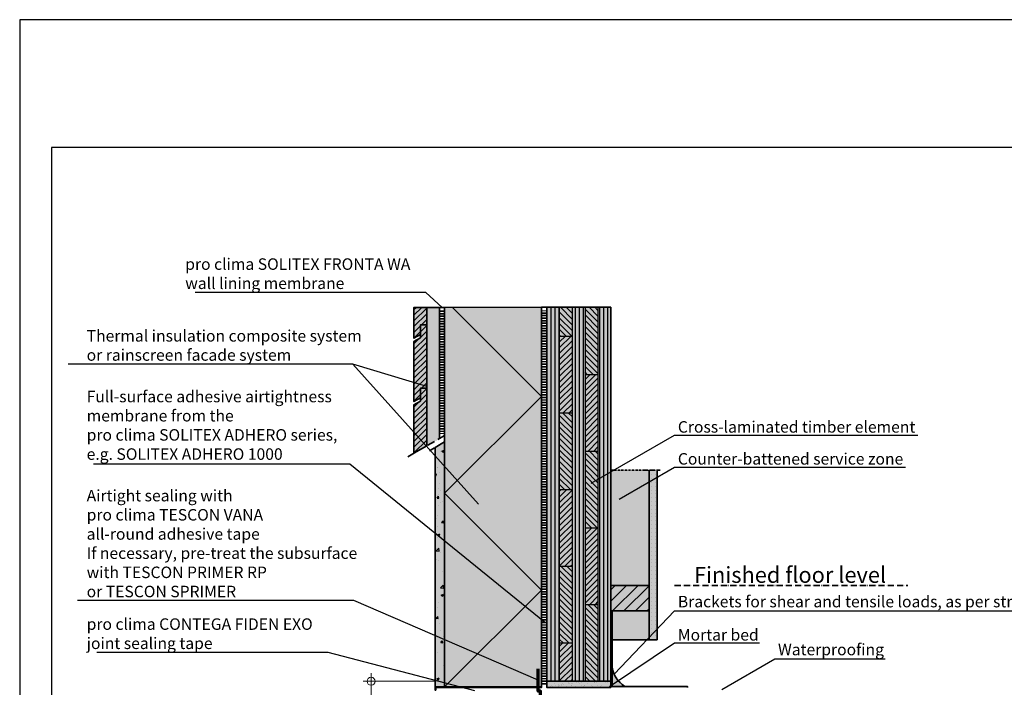
# Model space of a CAD drawing. Units: millimetres. Extents: x -3680 to 44285, y -11462 to 76072.
# Drawn here: x 9555 to 11096, y -1064 to -19 of the extents above; entities that cross this region are included whole.
import ezdxf
from ezdxf import colors
from ezdxf.entities.mleader import LeaderData, LeaderLine
from ezdxf.math import Vec2, Vec3

# ---------------------------------------------------------------- set-up
doc = ezdxf.new("R2010")
doc.units = ezdxf.units.MM
doc.header["$PDMODE"] = 35
doc.linetypes.add('ACAD_ISO10W100', pattern=[18, 12, -3, 0, -3])
doc.linetypes.add('pro_clima_Bahnen_eng', pattern=[4, 2, -2])
doc.layers.add('Ansichtsfenster', color=220, linetype='Continuous', plot=False)
for name, color, linetype, lineweight in [('Beschriftung', 112, 'Continuous', 18), ('Kontur 0.25', 7, 'Continuous', 25), ('Kontur 0.35', 7, 'Continuous', 35), ('pro clima Außendichtung', 40, 'pro_clima_Bahnen_eng', 100), ('pro clima Verbindungsmittel', 1, 'Continuous', 70), ('Schraffur', 134, 'Continuous', 25), ('Schriftfeld', 8, 'Continuous', 25), ('Strichpunkt', 80, 'ACAD_ISO10W100', 35)]:
    doc.layers.add(name, color=color, linetype=linetype, lineweight=lineweight)
doc.layers.add('pro clima ADHERO', color=142, linetype='pro_clima_Bahnen_eng', lineweight=100, true_color=0x0085bd)
doc.layers.add('Schraffur farblich', color=71, linetype='Continuous')
doc.styles.get("Standard").update_dxf_attribs({"font": 'arial.ttf'})
doc.styles.add('Stil1', font='arial.ttf')
doc.dimstyles.new('pro clima 1-1', dxfattribs={"dimtxt": 1.8, "dimasz": 2.5, "dimexe": 12.5, "dimexo": 0.625, "dimgap": 2, "dimtad": 1, "dimtxsty": 'Standard', "dimblk": 'Kreis-Test', "dimcen": 2.5, "dimclrd": 256, "dimclre": 256, "dimclrt": 256, "dimadec": 0, "dimazin": 0, "dimtfac": 1, "dimtmove": 0, "dimatfit": 3, "dimfxl": 1, "dimtfill": 1, "dimlwd": -1, "dimlwe": -1, "dimarcsym": 0})

# ---------------------------------------------------------------- blocks, each defined once
blk = doc.blocks.new('_None')
blk = doc.blocks.new('Kreis-Test')
at = {"layer": 'Beschriftung'}
blk.add_lwpolyline([(-2.5, 0), (5, 0)], dxfattribs=at)
blk.add_circle((0, 0), 2.5, dxfattribs=at)
blk = doc.blocks.new('*D7')
at = {"layer": 'Beschriftung', "transparency": 16777216}
for p, q in [((10204.6, -1054.4), (10092.7, -1054.4)), ((10105.2, -1211.9), (10105.2, -1056.9)), ((10204.6, -1214.4), (10092.7, -1214.4))]:
    blk.add_line(p, q, dxfattribs=at)
at = {"layer": 'DEFPOINTS', "color": 0, "transparency": 16777216}
for p in [(10105.2, -1054.4), (10205.2, -1054.4), (10205.2, -1214.4)]:
    blk.add_point(p, dxfattribs=at)
at = {"layer": 'Beschriftung', "transparency": 16777216, "xscale": 2.5, "yscale": 2.5, "zscale": 2.5}
for p, rotation in [((10105.2, -1054.4), 90), ((10105.2, -1214.4), 270)]:
    blk.add_blockref('Kreis-Test', p, dxfattribs=dict(at, rotation=rotation))
at = {"layer": 'Beschriftung', "transparency": 16777216, "insert": (10094, -1134.4), "char_height": 1.8, "attachment_point": 5, "rotation": 90, "bg_fill": 3, "box_fill_scale": 1.1, "bg_fill_color": 9, "bg_fill_true_color": 13158600, "bg_fill_transparency": 0}
blk.add_mtext('{\\H10x;≥ 15 cm}', dxfattribs=at)

msp = doc.modelspace()

# ---------------------------------------------------------------- hatches: boundary and pattern name
at = {"layer": 'Schraffur', "transparency": 33554687}
h = msp.add_hatch(dxfattribs=at)
h.set_pattern_fill('ANSI31', color=256, scale=2)
h.set_pattern_definition([(45, (7940.001, -3100.0246), (-4.490128, 4.490128), [])])
h.paths.add_polyline_path([(10192.185, -596.1517), (10182.185, -596.1517), (10182.185, -616.1517), (10172.185, -621.9252), (10172.185, -697.79858), (10192.185, -686.25158)])
h.paths.add_polyline_path([(10192.185, -496.9252), (10182.185, -496.9252), (10182.185, -511.9252), (10182.185, -516.9252), (10172.185, -522.6987), (10172.185, -616.9252), (10182.185, -611.1517), (10182.185, -596.1517), (10192.185, -596.1517)])
h.paths.add_polyline_path([(10192.185, -469.42791), (10172.185, -469.42791), (10172.185, -517.6987), (10182.185, -511.9252), (10182.185, -496.9252), (10192.185, -496.9252)])
at = {"layer": 'Schraffur'}
h = msp.add_hatch(dxfattribs=at)
h.set_pattern_fill('ANSI31', color=256, scale=2, angle=45)
h.set_pattern_definition([(90, (3750.947, -437.466), (-6.35, 0), [])])
h.paths.add_polyline_path([(10400.185, -469.40332), (10380.185, -469.40332), (10380.185, -1054.40332), (10400.185, -1054.40332)])
h.paths.add_polyline_path([(10440.185, -469.40332), (10420.185, -469.40332), (10420.185, -1054.40332), (10430.185, -1054.40332), (10440.185, -1054.40332)])
h.paths.add_polyline_path([(10480.185, -469.40332), (10460.185, -469.40332), (10460.185, -1054.40332), (10480.185, -1054.40332), (10480.185, -1044.40332)])
h = msp.add_hatch(dxfattribs=at)
h.set_pattern_fill('ANSI31', color=256, scale=2, angle=90)
h.set_pattern_definition([(135, (3750.947, -437.466), (-4.490128, -4.490128), [])])
h.paths.add_polyline_path([(10460.185, -934.40332), (10440.185, -934.40332), (10440.185, -1054.40332), (10460.185, -1054.40332)])
h.paths.add_polyline_path([(10420.185, -874.40332), (10400.185, -874.40332), (10400.185, -994.40332), (10420.185, -994.40332)])
h.paths.add_polyline_path([(10460.185, -694.40332), (10440.185, -694.40332), (10440.185, -814.40332), (10460.185, -814.40332)])
h.paths.add_polyline_path([(10420.185, -634.40332), (10400.185, -634.40332), (10400.185, -754.40332), (10420.185, -754.40332)])
h.paths.add_polyline_path([(10460.185, -469.40332), (10440.185, -469.40332), (10440.185, -574.40332), (10460.185, -574.40332)])
h.paths.add_polyline_path([(10420.185, -469.40332), (10400.185, -469.40332), (10400.185, -514.40332), (10420.185, -514.40332)])
h = msp.add_hatch(dxfattribs=at)
h.set_pattern_fill('ANSI31', color=256, scale=2)
h.set_pattern_definition([(45, (3750.947, -437.466), (-4.490128, 4.490128), [])])
h.paths.add_polyline_path([(10420.185, -994.40332), (10400.185, -994.40332), (10400.185, -1054.40332), (10420.185, -1054.40332)])
h.paths.add_polyline_path([(10420.185, -754.40332), (10400.185, -754.40332), (10400.185, -874.40332), (10420.185, -874.40332)])
h.paths.add_polyline_path([(10420.185, -514.40332), (10400.185, -514.40332), (10400.185, -634.40332), (10420.185, -634.40332)])
h.paths.add_polyline_path([(10460.185, -814.40332), (10440.185, -814.40332), (10440.185, -934.40332), (10460.185, -934.40332)])
h.paths.add_polyline_path([(10460.185, -574.40332), (10440.185, -574.40332), (10440.185, -694.40332), (10460.185, -694.40332)])
h = msp.add_hatch(dxfattribs=at)
h.set_pattern_fill('AR-CONC', color=256, scale=0.2)
h.set_pattern_definition([(50, (9230.186, -2073.428), (36.43693, -3.1878), [3.81, -41.91]), (355, (9230.186, -2073.428), (-7.0487, 38.2114), [3.048, -33.5281]), (100.4514, (9233.223, -2073.694), (29.38825, 35.02355), [3.238, -35.61805]), (46.1842, (9230.186, -2063.27), (54.2158, -8.4085), [5.715, -62.865]), (96.6356, (9234.704, -2063.97), (47.4808, 49.4852), [4.857, -53.4271]), (351.184, (9230.186, -2063.27), (47.4808, 49.4852), [4.572, -50.292]), (21, (9235.266, -2065.808), (30.3229, -20.45304), [3.81, -41.91]), (326, (9235.266, -2065.808), (12.3604, 36.8376), [3.048, -33.528]), (71.4514, (9237.793, -2067.512), (42.6833, 16.38455), [3.238, -35.618]), (37.5, (9230.186, -2073.428), (0.61772, 16.91101), [0, -33.1216, 0, -34.036, 0, -33.655]), (7.5, (9230.186, -2073.428), (13.36393, 20.03611), [0, -19.4056, 0, -32.3596, 0, -12.827]), (327.5, (9218.858, -2073.428), (27.11812, -1.14575), [0, -12.7, 0, -39.624, 0, -52.578]), (317.5, (9213.778, -2073.428), (29.62584, 5.0853), [0, -16.51, 0, -26.3144, 0, -37.338])])
h.paths.add_polyline_path([(10220.1863, -680.08502), (10205.1863, -688.74527), (10205.1863, -1063.42791), (10220.1863, -1063.42791)])
h = msp.add_hatch(dxfattribs=at)
h.set_pattern_fill('PUNKTE2', color=256, scale=6, pattern_type=2)
h.set_pattern_definition([(0, (9230.185, -2069.4033), (6, 6), [0, -6])])
h.paths.add_polyline_path([(10552.685, -724.40332), (10540.185, -724.40332), (10540.185, -989.40332), (10552.685, -989.40332)])
at = {"layer": 'Schraffur', "transparency": 33554687}
h = msp.add_hatch(dxfattribs=at)
h.set_pattern_fill('ANSI31', color=256, scale=4)
h.set_pattern_definition([(45, (30970.472, -8133.996), (-8.980256, 8.980256), [])])
h.paths.add_polyline_path([(10540.185, -904.40332), (10480.185, -904.40332), (10480.185, -944.40332), (10540.185, -944.40332)])
at = {"layer": 'Schraffur'}
h = msp.add_hatch(dxfattribs=at)
h.set_pattern_fill('AR-SAND', color=256, scale=0.2)
h.set_pattern_definition([(37.5, (9230.185, -2069.403), (-0.320006, 9.788265), [0, -7.7216, 0, -8.636, 0, -8.255]), (7.5, (9230.185, -2069.403), (8.99047, 14.3365), [0, -4.1656, 0, -6.9596, 0, -2.667]), (327.5, (9223.937, -2069.403), (15.819847, 0.028744), [0, -2.54, 0, -9.144, 0, -11.938]), (317.5, (9223.937, -2069.403), (15.27113, 4.45859), [0, -1.27, 0, -5.9944, 0, -6.858])])
h.paths.add_polyline_path([(10480.185, -1054.40332), (10380.185, -1054.40332), (10380.185, -1064.40332), (10480.185, -1064.40332)])
h = msp.add_hatch(color=256, dxfattribs=at)
h.dxf.hatch_style = 1
h.paths.add_polyline_path([(10371.68274, -1063.37873), (10205.185, -1063.42791), (10205.185, -1068.42791), (10206.185, -1068.42791), (10206.185, -1064.42791), (10371.68274, -1064.37873)])
at = {"layer": 'Schraffur farblich', "true_color": 0xfaf0c8, "transparency": 33554687}
h = msp.add_hatch(color=254, dxfattribs=at)
h.dxf.hatch_style = 1
h.paths.add_polyline_path([(10212.185, -469.42791), (10192.185, -469.42791), (10192.185, -686.25158), (10212.185, -674.70457)])
h.paths.add_polyline_path([(10192.185, -469.42791), (10172.185, -469.42791), (10172.185, -517.6987), (10182.185, -511.9252), (10182.185, -496.9252), (10192.185, -496.9252)])
h.paths.add_polyline_path([(10192.185, -496.9252), (10182.185, -496.9252), (10182.185, -516.9252), (10172.185, -522.6987), (10172.185, -616.9252), (10182.185, -611.1517), (10182.185, -596.1517), (10192.185, -596.1517)])
h.paths.add_polyline_path([(10192.185, -596.1517), (10182.185, -596.1517), (10182.185, -616.1517), (10172.185, -621.9252), (10172.185, -697.79858), (10192.185, -686.25158)])
at = {"layer": 'Schraffur farblich', "true_color": 0xfaf0f0, "transparency": 33554687}
h = msp.add_hatch(color=7, dxfattribs=at)
h.dxf.hatch_style = 1
h.paths.add_polyline_path([(11485.33869, -474.40332), (11325.33869, -474.40332), (11481.95413, -531.40668), (11641.95413, -531.40668)])
h.paths.add_polyline_path([(11641.95413, -531.40668), (11481.95413, -531.40668), (11481.95413, -1121.40668), (11641.95413, -1121.40668)])
h.paths.add_polyline_path([(10371.68257, -469.37873), (10220.185, -469.42791), (10220.185, -1063.37873), (10371.68257, -1063.37873)])
at = {"layer": 'Schraffur farblich', "true_color": 0xfaf0c8, "transparency": 33554687}
h = msp.add_hatch(color=254, dxfattribs=at)
h.dxf.hatch_style = 1
h.paths.add_polyline_path([(10480.185, -469.40332), (10380.185, -469.40332), (10380.185, -1044.40332), (10380.185, -1054.40332), (10430.185, -1054.40332), (10480.185, -1054.40332)])
h.paths.add_polyline_path([(10540.185, -904.40332), (10480.185, -904.40332), (10480.185, -944.40332), (10540.185, -944.40332)])
at = {"layer": 'Schraffur farblich', "true_color": 0xfcfcfc, "transparency": 33554687}
h = msp.add_hatch(color=7, dxfattribs=at)
h.dxf.hatch_style = 1
h.paths.add_polyline_path([(10220.18546, -680.0855), (10205.1863, -688.74527), (10205.1863, -1063.42791), (10220.1863, -1063.42791)])
at = {"layer": 'Schraffur farblich', "true_color": 0xfaf0f0, "transparency": 33554687}
h = msp.add_hatch(color=7, dxfattribs=at)
h.dxf.hatch_style = 1
h.paths.add_polyline_path([(10540.185, -724.40332), (10480.185, -724.40332), (10480.185, -904.40332), (10540.185, -904.40332)])
h.paths.add_polyline_path([(10540.185, -944.40332), (10482.28618, -944.40332), (10482.28618, -989.40332), (10540.185, -989.40332)])
at = {"layer": 'Schraffur farblich', "true_color": 0xfcfcfc, "transparency": 33554687}
h = msp.add_hatch(color=7, dxfattribs=at)
h.dxf.hatch_style = 1
h.paths.add_polyline_path([(10552.685, -724.40332), (10540.185, -724.40332), (10540.185, -989.40332), (10552.685, -989.40332)])
at = {"layer": 'Schraffur farblich', "true_color": 0xe6e6e6, "transparency": 33554687}
h = msp.add_hatch(color=254, dxfattribs=at)
h.dxf.hatch_style = 1
h.paths.add_polyline_path([(10482.28618, -1031.38432), (10482.28618, -1062.40588), (10502.28618, -1062.40588, -0.2360679775)], flags=17)
h.paths.add_polyline_path([(10482.28618, -1031.38432), (10482.28618, -944.40588), (10480.185, -944.40588), (10480.185, -1054.40332), (10480.185, -1064.40332), (10600.185, -1064.40332), (10600.185, -1062.40588), (10482.28618, -1062.40588)])
at = {"layer": 'Schraffur farblich', "true_color": 0xdcdcdc, "transparency": 33554687}
h = msp.add_hatch(color=254, dxfattribs=at)
h.dxf.hatch_style = 1
h.paths.add_polyline_path([(12055.185, -1230.41339), (12005.185, -1230.41339), (11955.185, -1230.41339), (11955.185, -1240.41339), (12055.185, -1240.41339)])
h.paths.add_polyline_path([(10480.185, -1054.40332), (10430.185, -1054.40332), (10380.185, -1054.40332), (10380.185, -1064.40332), (10480.185, -1064.40332)])
at = {"layer": 'Schraffur farblich', "true_color": 0xe6e6e6, "transparency": 33554687}
h = msp.add_hatch(color=254, dxfattribs=at)
h.dxf.hatch_style = 1
h.paths.add_polyline_path([(10371.68257, -1063.37873), (10205.185, -1063.37873), (10205.185, -1068.37873), (10206.185, -1068.37873), (10206.185, -1064.37873), (10280.185, -1064.40332), (10371.68291, -1064.40332)])
h.paths.add_polyline_path([(11310.33869, -1064.40332), (11310.33869, -1069.40332), (11466.95413, -1126.40668), (11466.95413, -1121.40668)])
h.paths.add_polyline_path([(11641.95413, -1121.40668), (11466.95413, -1121.40668), (11466.95413, -1126.40668), (11467.95413, -1126.40668), (11467.95413, -1122.40668), (11641.95413, -1122.40668)])

# ---------------------------------------------------------------- linework, layer by layer
at = {"layer": 'Kontur 0.25'}
for p, q in [((10400.185, -1054.40332), (10400.185, -469.40332)), ((10420.185, -1054.40332), (10420.185, -469.40332)), ((10440.185, -469.40332), (10440.185, -1054.40332)), ((10460.185, -469.40332), (10460.185, -1054.40332)), ((10400.185, -514.40332), (10420.185, -514.40332)), ((10440.185, -574.40332), (10460.185, -574.40332)), ((10400.185, -634.40332), (10420.185, -634.40332)), ((10440.185, -694.40332), (10460.185, -694.40332)), ((10400.185, -754.40332), (10420.185, -754.40332)), ((10440.185, -814.40332), (10460.185, -814.40332)), ((10400.185, -874.40332), (10420.185, -874.40332)), ((10440.185, -934.40332), (10460.185, -934.40332)), ((10400.185, -994.40332), (10420.185, -994.40332))]:
    msp.add_line(p, q, dxfattribs=at)
at = {"layer": 'Kontur 0.35'}
msp.add_line((10371.68257, -469.37873), (10380.185, -469.40332), dxfattribs=at)
for points in [[(10182.185, -511.9252), (10172.185, -517.6987), (10172.185, -469.42791), (10192.185, -469.42791), (10192.185, -496.9252), (10182.185, -496.9252)], [(10182.185, -611.1517), (10172.185, -616.9252), (10172.185, -522.6987), (10182.185, -516.9252), (10182.185, -496.9252), (10192.185, -496.9252), (10192.185, -596.1517), (10182.185, -596.1517)], [(10172.185, -697.79858), (10172.185, -621.9252), (10182.185, -616.1517), (10182.185, -596.1517), (10192.185, -596.1517), (10192.185, -686.25158)], [(10220.1863, -1063.42791), (10205.1863, -1063.42791), (10205.1863, -688.74527), (10220.1863, -680.08502)], [(10480.185, -904.40332), (10540.185, -904.40332), (10540.185, -944.40332), (10480.185, -944.40332)], [(10380.185, -1054.40332), (10480.185, -1054.40332), (10480.185, -1064.40332), (10380.185, -1064.40332)], [(10206.185, -1064.37873), (10206.185, -1068.37873), (10205.185, -1068.37873), (10205.185, -1063.37873), (10371.68257, -1063.37873), (10371.68291, -1064.40332), (10280.185, -1064.40332)]]:
    msp.add_lwpolyline(points, close=True, dxfattribs=at)
for points in [[(10212.185, -469.42791), (10192.185, -469.42791), (10192.185, -686.25158)], [(10220.185, -469.42791), (10212.185, -469.42791), (10212.185, -674.70457)], [(10371.68257, -1063.37873), (10220.185, -1063.37873), (10220.185, -469.42791), (10371.68257, -469.37873), (10371.68257, -1063.37873)], [(10480.185, -1054.40332), (10430.185, -1054.40332), (10430.185, -1054.40332), (10380.185, -1054.40332), (10380.185, -1044.40332), (10380.185, -469.40332), (10480.185, -469.40332), (10480.185, -1054.40332)], [(10552.685, -724.40332), (10552.685, -989.40332), (10540.185, -989.40332), (10540.185, -724.40332)], [(10600.185, -1064.40332), (10600.185, -1062.40588), (10482.28618, -1062.40588), (10482.28618, -944.40588), (10480.185, -944.40588)], [(10540.185, -989.40332), (10482.28618, -989.40332)]]:
    msp.add_lwpolyline(points, dxfattribs=at)
msp.add_arc((10523.30775, -1026.8951), 41.26647, 186.24534246, 239.37544482, dxfattribs=at)
at = {"layer": 'pro clima ADHERO'}
msp.add_line((10376.185, -1059.40332), (10376.185, -474.40332), dxfattribs=at)
at = {"layer": 'pro clima Außendichtung'}
msp.add_lwpolyline([(10216.185, -474.42791), (10216.185, -667.39517)], dxfattribs=at)
at = {"layer": 'pro clima Verbindungsmittel'}
msp.add_lwpolyline([(10370.21379, -1099.93908), (10370.21379, -1069.93908), (10366.71136, -1069.93908), (10366.71136, -1035.26274)], dxfattribs=at)
at = {"layer": 'Schraffur'}
msp.add_lwpolyline([(10220.185, -1063.42791), (10371.68257, -911.93033), (10220.185, -760.43276), (10371.68257, -608.93518), (10232.17141, -469.42402)], dxfattribs=at)
at = {"layer": 'Schriftfeld'}
msp.add_lwpolyline([(9605.185, -2019.40332), (12475.185, -2019.40332), (12475.185, -219.40332), (9605.185, -219.40332)], close=True, dxfattribs=at)
at = {"layer": 'Strichpunkt', "ltscale": 0.3}
msp.add_line((10480.185, -724.40332), (10557.685, -724.40332), dxfattribs=at)
at = {"layer": 'Strichpunkt'}
for points in [[(10220.1863, -670.08502), (10161.26603, -704.10265)], [(10220.1863, -680.08502), (10196.52604, -693.74527)]]:
    msp.add_lwpolyline(points, dxfattribs=at)
at = {"layer": 'Strichpunkt', "ltscale": 0.8}
msp.add_lwpolyline([(10580.185, -904.40334), (10945, -904.40334)], dxfattribs=at)

# ---------------------------------------------------------------- texts
at = {"layer": 'Beschriftung', "insert": (10610.44022, -875.48496), "char_height": 25, "attachment_point": 1, "style": 'Stil1'}
msp.add_mtext_dynamic_manual_height_columns('Finished floor level', width=411.1991238, gutter_width=125, heights=[0], dxfattribs=at)

# ---------------------------------------------------------------- leaders
at = {"layer": 'Beschriftung'}
ml = msp.add_multileader_mtext('Standard', dxfattribs=at)
ml.set_content('{\\fArial|b0|i0|c0|p18;pro clima SOLITEX FRONTA WA^Jwall lining membrane}', color=256)
ml.set_leader_properties()
ml.set_arrow_properties(name='NONE')
ml.build(insert=Vec2(0, 0))
ml.multileader.update_dxf_attribs({"has_dogleg": 0, "text_left_attachment_type": 5, "text_right_attachment_type": 5, "text_bottom_attachment_type": 10, "arrow_head_size": 25})
ctx = ml.context
ctx.base_point, ctx.char_height, ctx.arrow_head_size, ctx.landing_gap_size, ctx.plane_origin = Vec3(9809.2648, -446.38267), 18, 25, 5, Vec3(10272.84201, -504.10144)
ctx.left_attachment, ctx.right_attachment, ctx.top_attachment = 5, 5, 10
notes = []
notes.append((ctx, [(0, (1, 1, 0), (10270.69591, -446.38267), (-1, 0), 80, [(0, [(10216.1837, -469.42791)], 0, [])])]))
ctx.mtext.insert, ctx.mtext.flow_direction = Vec3(9814.2648, -392.77148), 5
ml = msp.add_multileader_mtext('Standard', dxfattribs=at)
ml.set_content('{\\fArial|b0|i0|c0|p18;Thermal insulation composite system ^Jor rainscreen facade system}', color=256)
ml.set_leader_properties()
ml.set_arrow_properties(name='NONE')
ml.build(insert=Vec2(0, 0))
ml.multileader.update_dxf_attribs({"has_dogleg": 0, "text_left_attachment_type": 5, "text_right_attachment_type": 5, "text_bottom_attachment_type": 10, "arrow_head_size": 25})
ctx = ml.context
ctx.base_point, ctx.char_height, ctx.arrow_head_size, ctx.landing_gap_size, ctx.plane_origin = Vec3(9655, -558.59891), 18, 25, 5, Vec3(10191.78888, -730.31101)
ctx.left_attachment, ctx.right_attachment, ctx.top_attachment = 5, 5, 10
notes.append((ctx, [(0, (1, 1, 0), (10156.45839, -558.59891), (-1, 0), 80, [(0, [(10273.03887, -777.22072)], 0, []), (1, [(10192.185, -593.31235)], 0, [])])]))
ctx.mtext.insert, ctx.mtext.flow_direction = Vec3(9660, -505), 5
ml = msp.add_multileader_mtext('Standard', dxfattribs=at)
ml.set_content('{\\fArial|b0|i0|c0|p18;Cross-laminated timber element}', color=256)
ml.set_leader_properties()
ml.set_arrow_properties(name='NONE')
ml.build(insert=Vec2(0, 0))
ml.multileader.update_dxf_attribs({"has_dogleg": 0, "text_left_attachment_type": 5, "text_right_attachment_type": 5, "text_bottom_attachment_type": 10, "arrow_head_size": 25})
ctx = ml.context
ctx.base_point, ctx.char_height, ctx.arrow_head_size, ctx.landing_gap_size, ctx.plane_origin = Vec3(10580.185, -669.40332), 18, 25, 5, Vec3(10493.58246, -719.40332)
ctx.left_attachment, ctx.right_attachment, ctx.top_attachment = 5, 5, 10
notes.append((ctx, [(0, (1, 1, 0), (10500.185, -669.40332), (1, 0), 80, [(0, [(10449.74737, -744.71152)], 0, [])])]))
ctx.mtext.insert, ctx.mtext.flow_direction = Vec3(10585.185, -647.49636), 5
ml = msp.add_multileader_mtext('Standard', dxfattribs=at)
ml.set_content('{\\fArial|b0|i0|c0|p18;Counter-battened service zone}', color=256)
ml.set_leader_properties()
ml.set_arrow_properties(name='NONE')
ml.build(insert=Vec2(0, 0))
ml.multileader.update_dxf_attribs({"has_dogleg": 0, "text_left_attachment_type": 5, "text_right_attachment_type": 5, "text_bottom_attachment_type": 10, "arrow_head_size": 25})
ctx = ml.context
ctx.base_point, ctx.char_height, ctx.arrow_head_size, ctx.landing_gap_size, ctx.plane_origin = Vec3(10580.185, -719.40332), 18, 25, 5, Vec3(10493.58246, -769.40332)
ctx.left_attachment, ctx.right_attachment, ctx.top_attachment = 5, 5, 10
notes.append((ctx, [(0, (1, 1, 0), (10500.185, -719.40332), (1, 0), 80, [(0, [(10493.58246, -769.40332)], 0, [])])]))
ctx.mtext.insert, ctx.mtext.flow_direction = Vec3(10585.185, -697.49636), 5
ml = msp.add_multileader_mtext('Standard', dxfattribs=at)
ml.set_content('{\\fArial|b0|i0|c0|p18;Brackets for shear and tensile loads, as per structural analysis}', color=256)
ml.set_leader_properties()
ml.set_arrow_properties(name='NONE')
ml.build(insert=Vec2(0, 0))
ml.multileader.update_dxf_attribs({"has_dogleg": 0, "text_left_attachment_type": 5, "text_right_attachment_type": 5, "text_bottom_attachment_type": 10, "arrow_head_size": 25})
ctx = ml.context
ctx.base_point, ctx.char_height, ctx.arrow_head_size, ctx.landing_gap_size, ctx.plane_origin = Vec3(10580.185, -944.40332), 18, 25, 5, Vec3(10493.58246, -994.40332)
ctx.left_attachment, ctx.right_attachment, ctx.top_attachment = 5, 5, 10
notes.append((ctx, [(0, (1, 1, 0), (10500.185, -944.40332), (1, 0), 80, [(0, [(10485.38031, -1043.15646)], 0, [])])]))
ctx.mtext.insert, ctx.mtext.flow_direction = Vec3(10585.185, -920.80441), 5
ml = msp.add_multileader_mtext('Standard', dxfattribs=at)
ml.set_content('{\\fArial|b0|i0|c0|p18;Mortar bed}', color=256)
ml.set_leader_properties()
ml.set_arrow_properties(name='NONE')
ml.build(insert=Vec2(0, 0))
ml.multileader.update_dxf_attribs({"has_dogleg": 0, "text_left_attachment_type": 5, "text_right_attachment_type": 5, "text_bottom_attachment_type": 10, "arrow_head_size": 25})
ctx = ml.context
ctx.base_point, ctx.char_height, ctx.arrow_head_size, ctx.landing_gap_size, ctx.plane_origin = Vec3(10580.185, -994.40332), 18, 25, 5, Vec3(10493.58246, -1044.40332)
ctx.left_attachment, ctx.right_attachment, ctx.top_attachment = 5, 5, 10
notes.append((ctx, [(0, (1, 1, 0), (10500.185, -994.40332), (1, 0), 80, [(0, [(10478.0811, -1062.84019)], 0, [])])]))
ctx.mtext.insert, ctx.mtext.flow_direction = Vec3(10585.185, -972.80332), 5
ml = msp.add_multileader_mtext('Standard', dxfattribs=at)
ml.set_content('{\\fArial|b0|i0|c0|p18;Waterproofing}', color=256)
ml.set_leader_properties()
ml.set_arrow_properties(name='NONE')
ml.build(insert=Vec2(0, 0))
ml.multileader.update_dxf_attribs({"has_dogleg": 0, "text_left_attachment_type": 5, "text_right_attachment_type": 5, "text_bottom_attachment_type": 10, "arrow_head_size": 25})
ctx = ml.context
ctx.base_point, ctx.char_height, ctx.arrow_head_size, ctx.landing_gap_size, ctx.plane_origin = Vec3(10736.88373, -1019.40332), 18, 25, 5, Vec3(10650.28119, -1069.40332)
ctx.left_attachment, ctx.right_attachment, ctx.top_attachment = 5, 5, 10
notes.append((ctx, [(0, (1, 1, 0), (10656.88373, -1019.40332), (1, 0), 80, [(0, [(10653.86802, -1067.33246)], 0, [])])]))
ctx.mtext.insert, ctx.mtext.flow_direction = Vec3(10741.88373, -995.80441), 5
for ctx, leaders in notes:
    for number, flags, end, landing, length, lines in leaders:
        leader = LeaderData()
        leader.index, (leader.has_last_leader_line, leader.has_dogleg_vector, leader.attachment_direction) = number, flags
        leader.last_leader_point, leader.dogleg_vector, leader.dogleg_length = Vec3(end), Vec3(landing), length
        for number, points, colour, breaks in lines:
            line = LeaderLine()
            line.index, line.vertices, line.color, line.breaks = number, Vec3.list(points), colors.encode_raw_color(colour), breaks
            leader.lines.append(line)
        ctx.leaders.append(leader)

# ---------------------------------------------------------------- next in the draw order: dimensions: what is measured, and where the dimension line sits
dim = msp.add_linear_dim(base=(10105.18504, -1054.40332), p1=(10205.18504, -1214.40334), p2=(10205.185, -1054.40332), angle=90, text='{\\H10x;≥ 15 cm}', dimstyle='pro clima 1-1', override={"dimlfac": -9.999998}, dxfattribs=at)
dim.commit()
dim.dimension.update_dxf_attribs({"geometry": '*D7', "text_midpoint": (10093.99472, -1134.40333)})

# ---------------------------------------------------------------- next in the draw order: linework, layer by layer
at = {"layer": 'Ansichtsfenster'}
msp.add_lwpolyline([(9555.185, -2119.40332), (12525.185, -2119.40332), (12525.185, -19.40332), (9555.185, -19.40332)], close=True, dxfattribs=at)

# ---------------------------------------------------------------- next in the draw order: leaders
at = {"layer": 'Beschriftung'}
ml = msp.add_multileader_mtext('Standard', dxfattribs=at)
ml.set_content('{\\fArial|b0|i0|c0|p18;Full-surface adhesive airtightness^Jmembrane from the ^Jpro clima SOLITEX ADHERO series,\\Pe.g. SOLITEX ADHERO 1000}', color=256)
ml.set_leader_properties()
ml.set_arrow_properties(name='NONE')
ml.build(insert=Vec2(0, 0))
ml.multileader.update_dxf_attribs({"has_dogleg": 0, "text_left_attachment_type": 5, "text_right_attachment_type": 5, "text_bottom_attachment_type": 10, "arrow_head_size": 25})
ctx = ml.context
ctx.base_point, ctx.char_height, ctx.arrow_head_size, ctx.landing_gap_size, ctx.plane_origin = Vec3(9655, -714.54434), 18, 25, 5, Vec3(10191.78888, -855.31101)
ctx.left_attachment, ctx.right_attachment, ctx.top_attachment = 5, 5, 10
notes = []
notes.append((ctx, [(0, (1, 1, 0), (10151.92769, -714.54434), (-1, 0), 80, [(0, [(10376.23456, -961.80078)], 0, [])])]))
ctx.mtext.insert, ctx.mtext.flow_direction = Vec3(9660, -600), 5
ml = msp.add_multileader_mtext('Standard', dxfattribs=at)
ml.set_content('{\\fArial|b0|i0|c0|p18;Airtight sealing with\\Ppro clima TESCON VANA^Jall-round adhesive tape^JIf necessary, pre-treat the subsurface\\Pwith TESCON PRIMER RP\\Por TESCON SPRIMER}', color=256)
ml.set_leader_properties()
ml.set_arrow_properties(name='NONE')
ml.build(insert=Vec2(0, 0))
ml.multileader.update_dxf_attribs({"has_dogleg": 0, "text_left_attachment_type": 5, "text_right_attachment_type": 5, "text_bottom_attachment_type": 10, "arrow_head_size": 25})
ctx = ml.context
ctx.base_point, ctx.char_height, ctx.arrow_head_size, ctx.landing_gap_size, ctx.plane_origin = Vec3(9655, -927.86467), 18, 25, 5, Vec3(10188.28646, -894.40332)
ctx.left_attachment, ctx.right_attachment, ctx.top_attachment = 5, 5, 10
notes.append((ctx, [(0, (1, 1, 0), (10158.11596, -927.86467), (-1, 0), 80, [(0, [(10366.71136, -1052.60091)], 0, [])])]))
ctx.mtext.insert, ctx.mtext.flow_direction = Vec3(9660, -755), 5
ml = msp.add_multileader_mtext('Standard', dxfattribs=at)
ml.set_content('{\\fArial|b0|i0|c0|p18;pro clima CONTEGA FIDEN EXO^Jjoint sealing tape}', color=256)
ml.set_leader_properties()
ml.set_arrow_properties(name='NONE')
ml.build(insert=Vec2(0, 0))
ml.multileader.update_dxf_attribs({"has_dogleg": 0, "text_left_attachment_type": 5, "text_right_attachment_type": 5, "text_bottom_attachment_type": 10, "arrow_head_size": 25})
ctx = ml.context
ctx.base_point, ctx.char_height, ctx.arrow_head_size, ctx.landing_gap_size, ctx.plane_origin = Vec3(9655, -1009.64946), 18, 25, 5, Vec3(10191.78888, -969.40332)
ctx.left_attachment, ctx.right_attachment, ctx.top_attachment = 5, 5, 10
notes.append((ctx, [(0, (1, 1, 0), (10118.06412, -1009.64946), (-1, 0), 80, [(0, [(10267.68633, -1069.40332)], 0, [])])]))
ctx.mtext.insert, ctx.mtext.flow_direction = Vec3(9660, -956.03827), 5
for ctx, leaders in notes:
    for number, flags, end, landing, length, lines in leaders:
        leader = LeaderData()
        leader.index, (leader.has_last_leader_line, leader.has_dogleg_vector, leader.attachment_direction) = number, flags
        leader.last_leader_point, leader.dogleg_vector, leader.dogleg_length = Vec3(end), Vec3(landing), length
        for number, points, colour, breaks in lines:
            line = LeaderLine()
            line.index, line.vertices, line.color, line.breaks = number, Vec3.list(points), colors.encode_raw_color(colour), breaks
            leader.lines.append(line)
        ctx.leaders.append(leader)

doc.saveas('drawing.dxf')
